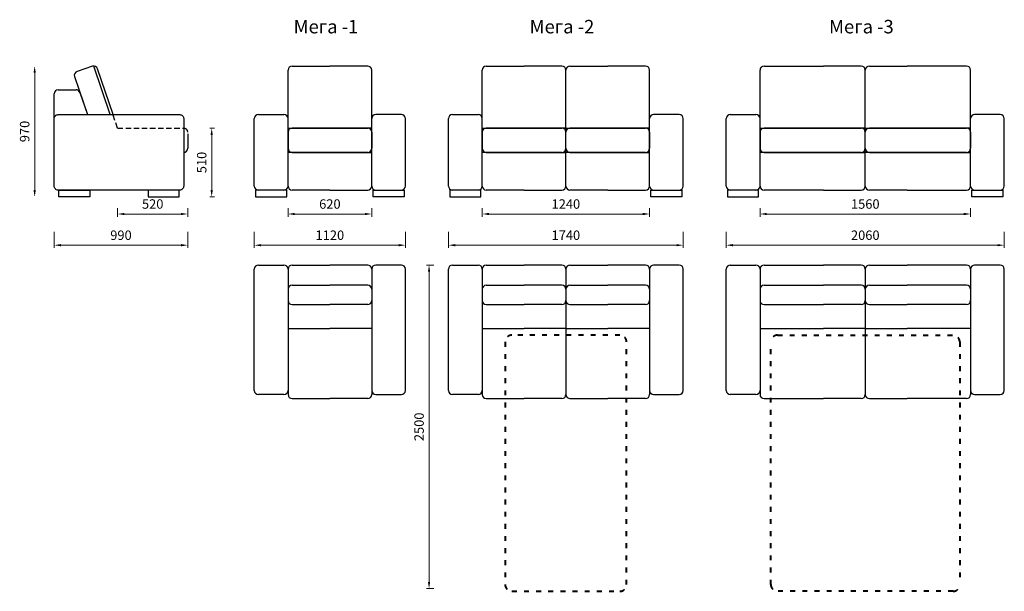
# Model space of a CAD drawing. Units: millimetres. Extents: x 344 to 17077, y 417 to 9262.
# Drawn here: x 344 to 7639, y 5018 to 9258 of the extents above; entities that cross this region are included whole.
import ezdxf

# ---------------------------------------------------------------- set-up
doc = ezdxf.new("R2010")
doc.units = ezdxf.units.MM
doc.linetypes.add('ACAD_ISO03W100', pattern=[30, 12, -18])
doc.linetypes.add('ACISOWELD', pattern=[3, 2, -1])
doc.layers.get('0').update_dxf_attribs({"lineweight": 30})
doc.layers.add('Размеры на листе', color=7, linetype='Continuous', lineweight=15)
doc.styles.add('arial', font='txt')
doc.dimstyles.new('AM_ISO$0', dxfattribs={"dimtxt": 3.5, "dimasz": 2.5, "dimexe": 1, "dimexo": 1, "dimgap": 1.5, "dimtad": 1, "dimdsep": 46, "dimtxsty": 'Standard', "dimcen": 0, "dimclrd": 256, "dimclre": 256, "dimclrt": 2, "dimadec": 0, "dimazin": 2, "dimtp": 0.1, "dimtm": 0.1, "dimtfac": 0.71, "dimtdec": 3, "dimtmove": 0, "dimatfit": 3, "dimfxl": 0, "dimlwd": -1, "dimlwe": -1, "dimarcsym": 0})

# ---------------------------------------------------------------- blocks, each defined once
blk = doc.blocks.new('*D74')
at = {"layer": 'Defpoints', "color": 0, "ltscale": 50}
for p in [(1068.9, 7881.3), (1588.9, 7881.3), (1588.9, 7817.1)]:
    blk.add_point(p, dxfattribs=at)
at = {"layer": 'Размеры на листе', "ltscale": 50}
for p, q in [((1068.9, 7861.3), (1068.9, 7797.1)), ((1118.9, 7817.1), (1538.9, 7817.1)), ((1588.9, 7861.3), (1588.9, 7797.1))]:
    blk.add_line(p, q, dxfattribs=at)
for points in [[(1118.9, 7825.5), (1118.9, 7808.8), (1068.9, 7817.1)], [(1538.9, 7825.5), (1538.9, 7808.8), (1588.9, 7817.1)]]:
    blk.add_solid(points, dxfattribs=at)
at = {"layer": 'Размеры на листе', "color": 2, "ltscale": 50, "insert": (1328.9, 7882.1), "char_height": 70, "attachment_point": 5}
blk.add_mtext('520', dxfattribs=at)
blk = doc.blocks.new('*D75')
at = {"layer": 'Defpoints', "color": 0, "ltscale": 50}
for p in [(454.5, 8914.2), (454.5, 7944.2), (454.5, 7944.2)]:
    blk.add_point(p, dxfattribs=at)
at = {"layer": 'Размеры на листе', "ltscale": 50}
blk.add_line((454.5, 8864.2), (454.5, 7994.2), dxfattribs=at)
for points in [[(446.1, 8864.2), (462.8, 8864.2), (454.5, 8914.2)], [(446.1, 7994.2), (462.8, 7994.2), (454.5, 7944.2)]]:
    blk.add_solid(points, dxfattribs=at)
at = {"layer": 'Размеры на листе', "color": 2, "ltscale": 50, "insert": (389.5, 8429.2), "char_height": 70, "attachment_point": 5, "rotation": 90}
blk.add_mtext('970', dxfattribs=at)
blk = doc.blocks.new('*D76')
at = {"layer": 'Defpoints', "color": 0, "ltscale": 50}
for p in [(1733, 8454.2), (1733, 7944.2), (1766.1, 7944.2)]:
    blk.add_point(p, dxfattribs=at)
at = {"layer": 'Размеры на листе', "ltscale": 50}
for p, q in [((1753, 8454.2), (1786.1, 8454.2)), ((1766.1, 8404.2), (1766.1, 7994.2)), ((1753, 7944.2), (1786.1, 7944.2))]:
    blk.add_line(p, q, dxfattribs=at)
for points in [[(1757.8, 8404.2), (1774.4, 8404.2), (1766.1, 8454.2)], [(1757.8, 7994.2), (1774.4, 7994.2), (1766.1, 7944.2)]]:
    blk.add_solid(points, dxfattribs=at)
at = {"layer": 'Размеры на листе', "color": 2, "ltscale": 50, "insert": (1701.1, 8199.2), "char_height": 70, "attachment_point": 5, "rotation": 90}
blk.add_mtext('510', dxfattribs=at)
blk = doc.blocks.new('*D77')
at = {"layer": 'Defpoints', "color": 0, "ltscale": 50}
for p in [(2331.8, 7881.3), (2951.8, 7881.3), (2951.8, 7817.1)]:
    blk.add_point(p, dxfattribs=at)
at = {"layer": 'Размеры на листе', "ltscale": 50}
for p, q in [((2331.8, 7861.3), (2331.8, 7797.1)), ((2381.8, 7817.1), (2901.8, 7817.1)), ((2951.8, 7861.3), (2951.8, 7797.1))]:
    blk.add_line(p, q, dxfattribs=at)
for points in [[(2381.8, 7825.5), (2381.8, 7808.8), (2331.8, 7817.1)], [(2901.8, 7825.5), (2901.8, 7808.8), (2951.8, 7817.1)]]:
    blk.add_solid(points, dxfattribs=at)
at = {"layer": 'Размеры на листе', "color": 2, "ltscale": 50, "insert": (2641.8, 7882.1), "char_height": 70, "attachment_point": 5}
blk.add_mtext('620', dxfattribs=at)
blk = doc.blocks.new('*D78')
at = {"layer": 'Defpoints', "color": 0, "ltscale": 50}
for p in [(2081.8, 7705.6), (3201.8, 7705.6), (3201.8, 7585.7)]:
    blk.add_point(p, dxfattribs=at)
at = {"layer": 'Размеры на листе', "ltscale": 50}
for p, q in [((2081.8, 7685.6), (2081.8, 7565.7)), ((3201.8, 7685.6), (3201.8, 7565.7)), ((2131.8, 7585.7), (3151.8, 7585.7))]:
    blk.add_line(p, q, dxfattribs=at)
for points in [[(2131.8, 7594), (2131.8, 7577.4), (2081.8, 7585.7)], [(3151.8, 7594), (3151.8, 7577.4), (3201.8, 7585.7)]]:
    blk.add_solid(points, dxfattribs=at)
at = {"layer": 'Размеры на листе', "color": 2, "ltscale": 50, "insert": (2641.8, 7650.7), "char_height": 70, "attachment_point": 5}
blk.add_mtext('1120', dxfattribs=at)
blk = doc.blocks.new('*D79')
at = {"layer": 'Defpoints', "color": 0, "ltscale": 50}
for p in [(3770.3, 7881.3), (5010.3, 7881.3), (5010.3, 7817.1)]:
    blk.add_point(p, dxfattribs=at)
at = {"layer": 'Размеры на листе', "ltscale": 50}
for p, q in [((3770.3, 7861.3), (3770.3, 7797.1)), ((3820.3, 7817.1), (4960.3, 7817.1)), ((5010.3, 7861.3), (5010.3, 7797.1))]:
    blk.add_line(p, q, dxfattribs=at)
for points in [[(3820.3, 7825.5), (3820.3, 7808.8), (3770.3, 7817.1)], [(4960.3, 7825.5), (4960.3, 7808.8), (5010.3, 7817.1)]]:
    blk.add_solid(points, dxfattribs=at)
at = {"layer": 'Размеры на листе', "color": 2, "ltscale": 50, "insert": (4390.3, 7882.1), "char_height": 70, "attachment_point": 5}
blk.add_mtext('1240', dxfattribs=at)
blk = doc.blocks.new('*D80')
at = {"layer": 'Defpoints', "color": 0, "ltscale": 50}
for p in [(3520.3, 7705.6), (5260.3, 7705.6), (5260.3, 7585.7)]:
    blk.add_point(p, dxfattribs=at)
at = {"layer": 'Размеры на листе', "ltscale": 50}
for p, q in [((3520.3, 7685.6), (3520.3, 7565.7)), ((5260.3, 7685.6), (5260.3, 7565.7)), ((3570.3, 7585.7), (5210.3, 7585.7))]:
    blk.add_line(p, q, dxfattribs=at)
for points in [[(3570.3, 7594), (3570.3, 7577.4), (3520.3, 7585.7)], [(5210.3, 7594), (5210.3, 7577.4), (5260.3, 7585.7)]]:
    blk.add_solid(points, dxfattribs=at)
at = {"layer": 'Размеры на листе', "color": 2, "ltscale": 50, "insert": (4390.3, 7650.7), "char_height": 70, "attachment_point": 5}
blk.add_mtext('1740', dxfattribs=at)
blk = doc.blocks.new('*D81')
at = {"layer": 'Defpoints', "color": 0, "ltscale": 50}
for p in [(5828.7, 7881.3), (7388.7, 7881.3), (7388.7, 7817.1)]:
    blk.add_point(p, dxfattribs=at)
at = {"layer": 'Размеры на листе', "ltscale": 50}
for p, q in [((5828.7, 7861.3), (5828.7, 7797.1)), ((5878.7, 7817.1), (7338.7, 7817.1)), ((7388.7, 7861.3), (7388.7, 7797.1))]:
    blk.add_line(p, q, dxfattribs=at)
for points in [[(5878.7, 7825.5), (5878.7, 7808.8), (5828.7, 7817.1)], [(7338.7, 7825.5), (7338.7, 7808.8), (7388.7, 7817.1)]]:
    blk.add_solid(points, dxfattribs=at)
at = {"layer": 'Размеры на листе', "color": 2, "ltscale": 50, "insert": (6608.7, 7882.1), "char_height": 70, "attachment_point": 5}
blk.add_mtext('1560', dxfattribs=at)
blk = doc.blocks.new('*D82')
at = {"layer": 'Defpoints', "color": 0, "ltscale": 50}
for p in [(5578.7, 7705.6), (7638.7, 7705.6), (7638.7, 7585.7)]:
    blk.add_point(p, dxfattribs=at)
at = {"layer": 'Размеры на листе', "ltscale": 50}
for p, q in [((5578.7, 7685.6), (5578.7, 7565.7)), ((7638.7, 7685.6), (7638.7, 7565.7)), ((5628.7, 7585.7), (7588.7, 7585.7))]:
    blk.add_line(p, q, dxfattribs=at)
for points in [[(5628.7, 7594), (5628.7, 7577.4), (5578.7, 7585.7)], [(7588.7, 7594), (7588.7, 7577.4), (7638.7, 7585.7)]]:
    blk.add_solid(points, dxfattribs=at)
at = {"layer": 'Размеры на листе', "color": 2, "ltscale": 50, "insert": (6608.7, 7650.7), "char_height": 70, "attachment_point": 5}
blk.add_mtext('2060', dxfattribs=at)
blk = doc.blocks.new('*D65')
at = {"layer": 'Defpoints', "color": 0, "ltscale": 50}
for p in [(3432.5, 7438.5), (3376.6, 5038.5), (3432.5, 5038.5)]:
    blk.add_point(p, dxfattribs=at)
at = {"layer": 'Размеры на листе', "ltscale": 50}
for p, q in [((3412.5, 7438.5), (3356.6, 7438.5)), ((3376.6, 7388.5), (3376.6, 5088.5)), ((3412.5, 5038.5), (3356.6, 5038.5))]:
    blk.add_line(p, q, dxfattribs=at)
for points in [[(3368.3, 7388.5), (3384.9, 7388.5), (3376.6, 7438.5)], [(3368.3, 5088.5), (3384.9, 5088.5), (3376.6, 5038.5)]]:
    blk.add_solid(points, dxfattribs=at)
at = {"layer": 'Размеры на листе', "color": 2, "ltscale": 50, "insert": (3311.6, 6238.5), "char_height": 70, "attachment_point": 5, "rotation": 90}
blk.add_mtext('2500', dxfattribs=at)
blk = doc.blocks.new('*D46')
at = {"layer": 'Defpoints', "color": 0, "ltscale": 50}
for p in [(598.9, 7705.6), (1588.9, 7705.6), (1588.9, 7585.7)]:
    blk.add_point(p, dxfattribs=at)
at = {"layer": 'Размеры на листе', "ltscale": 50}
for p, q in [((598.9, 7685.6), (598.9, 7565.7)), ((1588.9, 7685.6), (1588.9, 7565.7)), ((648.9, 7585.7), (1538.9, 7585.7))]:
    blk.add_line(p, q, dxfattribs=at)
for points in [[(648.9, 7594), (648.9, 7577.4), (598.9, 7585.7)], [(1538.9, 7594), (1538.9, 7577.4), (1588.9, 7585.7)]]:
    blk.add_solid(points, dxfattribs=at)
at = {"layer": 'Размеры на листе', "color": 2, "ltscale": 50, "insert": (1093.9, 7650.7), "char_height": 70, "attachment_point": 5}
blk.add_mtext('990', dxfattribs=at)
blk = doc.blocks.new('меб')
for p, q in [((882.4, 8912.6), (768.7, 8874.2)), ((1013.6, 8554.2), (892, 8914.2)), ((749.9, 8836.2), (845.1, 8554.2)), ((1035.1, 8554.2), (920.5, 8893.8)), ((598.9, 8524.2), (598.9, 8708.6)), ((628.9, 8738.6), (761.3, 8738.6)), ((789.7, 8718.2), (845.1, 8554.2)), ((1588.9, 8410.7), (1588.9, 8304.2)), ((1558.9, 8274.2), (1558.9, 8274.2))]:
    blk.add_line(p, q)
at = {"linetype": 'ACISOWELD', "ltscale": 20}
for q in [(1035.1, 8554.2), (1558.9, 8454.2)]:
    blk.add_line((1068.9, 8454.2), q, dxfattribs=at)
blk.add_lwpolyline([(628.9, 8554.2), (1528.9, 8554.2, -0.414214), (1558.9, 8524.2), (1558.9, 8024.2, -0.414214), (1528.9, 7994.2), (628.9, 7994.2, -0.414214), (598.9, 8024.2), (598.9, 8524.2, -0.414214)], format="xyb", close=True)
for points in [[(633.2, 7994.2), (863.2, 7994.2), (863.2, 7944.2), (633.2, 7944.2)], [(1524.6, 7994.2), (1294.6, 7994.2), (1294.6, 7944.2), (1524.6, 7944.2)]]:
    blk.add_lwpolyline(points, close=True)
for centre, start, end in [((892, 8884.2), 18.65742, 108.65742), ((778.3, 8845.8), 108.65742, 198.65742), ((628.9, 8708.6), 90, 180), ((761.3, 8708.6), 18.65742, 90), ((1558.9, 8424.2), 0, 90), ((1558.9, 8304.2), 270, 0)]:
    blk.add_arc(centre, 30, start, end)
blk = doc.blocks.new('м1')
for p, q in [((2361.8, 8914.2), (2641.8, 8914.2)), ((2921.8, 8914.2), (2641.8, 8914.2)), ((2331.8, 8454.2), (2331.8, 8884.2)), ((2951.8, 8454.2), (2951.8, 8884.2)), ((2111.8, 8554.2), (2301.8, 8554.2)), ((3171.8, 8554.2), (2981.8, 8554.2)), ((2081.8, 8024.2), (2081.8, 8524.2)), ((3201.8, 8024.2), (3201.8, 8524.2)), ((2331.8, 8454.2), (2641.8, 8454.2)), ((2331.8, 8274.2), (2331.8, 8454.2)), ((2331.8, 8424.2), (2331.8, 8304.2)), ((2641.8, 8454.2), (2361.8, 8454.2)), ((2951.8, 8454.2), (2641.8, 8454.2)), ((2641.8, 8454.2), (2921.8, 8454.2)), ((2951.8, 8274.2), (2951.8, 8454.2)), ((2951.8, 8424.2), (2951.8, 8304.2)), ((2641.8, 8274.2), (2331.8, 8274.2)), ((2331.8, 8024.2), (2331.8, 8274.2)), ((2361.8, 8274.2), (2641.8, 8274.2)), ((2641.8, 8274.2), (2951.8, 8274.2)), ((2921.8, 8274.2), (2641.8, 8274.2)), ((2951.8, 8024.2), (2951.8, 8274.2)), ((2301.8, 7994.2), (2111.8, 7994.2)), ((2641.8, 7994.2), (2361.8, 7994.2)), ((2641.8, 7994.2), (2921.8, 7994.2)), ((2981.8, 7994.2), (3171.8, 7994.2))]:
    blk.add_line(p, q)
for points in [[(2321.8, 7994.2), (2091.8, 7994.2), (2091.8, 7944.2), (2321.8, 7944.2)], [(2961.8, 7994.2), (3191.8, 7994.2), (3191.8, 7944.2), (2961.8, 7944.2)]]:
    blk.add_lwpolyline(points, close=True)
for centre, start, end in [((2361.8, 8884.2), 90, 180), ((2921.8, 8884.2), 0, 90), ((2111.8, 8524.2), 90, 180), ((2301.8, 8524.2), 0, 90), ((2981.8, 8524.2), 90, 180), ((3171.8, 8524.2), 0, 90), ((2361.8, 8424.2), 90, 180), ((2921.8, 8424.2), 0, 90), ((2361.8, 8304.2), 180, 270), ((2921.8, 8304.2), 270, 0), ((2111.8, 8024.2), 180, 270), ((2301.8, 8024.2), 270, 360), ((2361.8, 8024.2), 180, 270), ((2921.8, 8024.2), 270, 0), ((2981.8, 8024.2), 180, 270), ((3171.8, 8024.2), 270, 0)]:
    blk.add_arc(centre, 30, start, end)
blk = doc.blocks.new('м11')
for p, q in [((2081.8, 6508.5), (2081.8, 7408.5)), ((2111.8, 7438.5), (2301.8, 7438.5)), ((2331.8, 7408.5), (2331.8, 6478.5)), ((2361.8, 7438.5), (2641.8, 7438.5)), ((2921.8, 7438.5), (2641.8, 7438.5)), ((2951.8, 7408.5), (2951.8, 6478.5)), ((3171.8, 7438.5), (2981.8, 7438.5)), ((3201.8, 6508.5), (3201.8, 7408.5)), ((2361.8, 7289), (2641.8, 7289)), ((2921.8, 7289), (2641.8, 7289)), ((2361.8, 7145.3), (2641.8, 7145.3)), ((2921.8, 7145.3), (2641.8, 7145.3)), ((2331.8, 6968.5), (2641.8, 6968.5)), ((2951.8, 6968.5), (2641.8, 6968.5)), ((2301.8, 6478.5), (2111.8, 6478.5)), ((2331.8, 6478.5), (2331.8, 6478.5)), ((2361.8, 6448.5), (2641.8, 6448.5)), ((2921.8, 6448.5), (2641.8, 6448.5)), ((2951.8, 6478.5), (2951.8, 6478.5)), ((2981.8, 6478.5), (3171.8, 6478.5))]:
    blk.add_line(p, q)
for centre, start, end in [((2111.8, 7408.5), 90, 180), ((2301.8, 7408.5), 0, 90), ((2361.8, 7408.5), 90, 180), ((2921.8, 7408.5), 0, 90), ((2981.8, 7408.5), 90, 180), ((3171.8, 7408.5), 0, 90), ((2361.8, 7259), 90, 180), ((2921.8, 7259), 0, 90), ((2361.8, 7175.3), 180, 270), ((2921.8, 7175.3), 270, 0), ((2111.8, 6508.5), 180, 270), ((2301.8, 6508.5), 270, 0), ((2981.8, 6508.5), 180, 270), ((3171.8, 6508.5), 270, 0), ((2361.8, 6478.5), 180, 270), ((2921.8, 6478.5), 270, 0)]:
    blk.add_arc(centre, 30, start, end)
blk = doc.blocks.new('м2')
for p, q in [((3800.3, 8914.2), (4080.3, 8914.2)), ((4360.3, 8914.2), (4080.3, 8914.2)), ((4420.3, 8914.2), (4700.3, 8914.2)), ((4980.3, 8914.2), (4700.3, 8914.2)), ((3770.3, 8454.2), (3770.3, 8884.2)), ((4390.3, 8024.2), (4390.3, 8884.2)), ((4390.3, 8024.2), (4390.3, 8884.2)), ((5010.3, 8454.2), (5010.3, 8884.2)), ((3550.3, 8554.2), (3740.3, 8554.2)), ((5230.3, 8554.2), (5040.3, 8554.2)), ((3520.3, 8024.2), (3520.3, 8524.2)), ((5260.3, 8024.2), (5260.3, 8524.2)), ((3770.3, 8454.2), (4080.3, 8454.2)), ((3770.3, 8274.2), (3770.3, 8454.2)), ((3770.3, 8424.2), (3770.3, 8304.2)), ((4080.3, 8454.2), (3800.3, 8454.2)), ((4390.3, 8454.2), (4080.3, 8454.2)), ((4080.3, 8454.2), (4360.3, 8454.2)), ((4390.3, 8454.2), (4700.3, 8454.2)), ((4700.3, 8454.2), (4420.3, 8454.2)), ((5010.3, 8454.2), (4700.3, 8454.2)), ((4700.3, 8454.2), (4980.3, 8454.2)), ((5010.3, 8274.2), (5010.3, 8454.2)), ((5010.3, 8424.2), (5010.3, 8304.2)), ((4080.3, 8274.2), (3770.3, 8274.2)), ((3770.3, 8024.2), (3770.3, 8274.2)), ((3800.3, 8274.2), (4080.3, 8274.2)), ((4080.3, 8274.2), (4390.3, 8274.2)), ((4360.3, 8274.2), (4080.3, 8274.2)), ((4700.3, 8274.2), (4390.3, 8274.2)), ((4420.3, 8274.2), (4700.3, 8274.2)), ((4700.3, 8274.2), (5010.3, 8274.2)), ((4980.3, 8274.2), (4700.3, 8274.2)), ((5010.3, 8024.2), (5010.3, 8274.2)), ((3740.3, 7994.2), (3550.3, 7994.2)), ((4080.3, 7994.2), (3800.3, 7994.2)), ((4080.3, 7994.2), (4360.3, 7994.2)), ((4700.3, 7994.2), (4420.3, 7994.2)), ((4700.3, 7994.2), (4980.3, 7994.2)), ((5040.3, 7994.2), (5230.3, 7994.2))]:
    blk.add_line(p, q)
for points in [[(3760.3, 7994.2), (3530.3, 7994.2), (3530.3, 7944.2), (3760.3, 7944.2)], [(5020.3, 7994.2), (5250.3, 7994.2), (5250.3, 7944.2), (5020.3, 7944.2)]]:
    blk.add_lwpolyline(points, close=True)
for centre, start, end in [((3800.3, 8884.2), 90, 180), ((4360.3, 8884.2), 0, 90), ((4420.3, 8884.2), 90, 180), ((4980.3, 8884.2), 0, 90), ((3550.3, 8524.2), 90, 180), ((3740.3, 8524.2), 0, 90), ((5040.3, 8524.2), 90, 180), ((5230.3, 8524.2), 0, 90), ((3800.3, 8424.2), 90, 180), ((4360.3, 8424.2), 0, 90), ((4420.3, 8424.2), 90, 180), ((4980.3, 8424.2), 0, 90), ((3800.3, 8304.2), 180, 270), ((4360.3, 8304.2), 270, 0), ((4420.3, 8304.2), 180, 270), ((4980.3, 8304.2), 270, 0), ((3550.3, 8024.2), 180, 270), ((3740.3, 8024.2), 270, 360), ((3800.3, 8024.2), 180, 270), ((4360.3, 8024.2), 270, 0), ((4420.3, 8024.2), 180, 270), ((4980.3, 8024.2), 270, 0), ((5040.3, 8024.2), 180, 270), ((5230.3, 8024.2), 270, 0)]:
    blk.add_arc(centre, 30, start, end)
blk = doc.blocks.new('м22')
for p, q in [((3520.3, 6508.5), (3520.3, 7408.5)), ((3550.3, 7438.5), (3740.3, 7438.5)), ((3770.3, 7408.5), (3770.3, 6478.5)), ((3800.3, 7438.5), (4080.3, 7438.5)), ((4360.3, 7438.5), (4080.3, 7438.5)), ((4390.3, 7408.5), (4390.3, 6478.5)), ((4390.3, 7408.5), (4390.3, 6478.5)), ((4420.3, 7438.5), (4700.3, 7438.5)), ((4980.3, 7438.5), (4700.3, 7438.5)), ((5010.3, 7408.5), (5010.3, 6478.5)), ((5230.3, 7438.5), (5040.3, 7438.5)), ((5260.3, 6508.5), (5260.3, 7408.5)), ((3800.3, 7289), (4080.3, 7289)), ((4360.3, 7289), (4080.3, 7289)), ((4420.3, 7289), (4700.3, 7289)), ((4980.3, 7289), (4700.3, 7289)), ((3800.3, 7145.3), (4080.3, 7145.3)), ((4360.3, 7145.3), (4080.3, 7145.3)), ((4420.3, 7145.3), (4700.3, 7145.3)), ((4980.3, 7145.3), (4700.3, 7145.3)), ((3770.3, 6968.5), (4080.3, 6968.5)), ((4390.3, 6968.5), (4080.3, 6968.5)), ((4390.3, 6968.5), (4700.3, 6968.5)), ((5010.3, 6968.5), (4700.3, 6968.5)), ((3740.3, 6478.5), (3550.3, 6478.5)), ((3770.3, 6478.5), (3770.3, 6478.5)), ((3800.3, 6448.5), (4080.3, 6448.5)), ((4360.3, 6448.5), (4080.3, 6448.5)), ((4390.3, 6478.5), (4390.3, 6478.5)), ((4390.3, 6478.5), (4390.3, 6478.5)), ((4420.3, 6448.5), (4700.3, 6448.5)), ((4980.3, 6448.5), (4700.3, 6448.5)), ((5010.3, 6478.5), (5010.3, 6478.5)), ((5040.3, 6478.5), (5230.3, 6478.5))]:
    blk.add_line(p, q)
for centre, start, end in [((3550.3, 7408.5), 90, 180), ((3740.3, 7408.5), 0, 90), ((3800.3, 7408.5), 90, 180), ((4360.3, 7408.5), 0, 90), ((4420.3, 7408.5), 90, 180), ((4980.3, 7408.5), 0, 90), ((5040.3, 7408.5), 90, 180), ((5230.3, 7408.5), 0, 90), ((3800.3, 7259), 90, 180), ((4360.3, 7259), 0, 90), ((4420.3, 7259), 90, 180), ((4980.3, 7259), 0, 90), ((3800.3, 7175.3), 180, 270), ((4360.3, 7175.3), 270, 0), ((4420.3, 7175.3), 180, 270), ((4980.3, 7175.3), 270, 0), ((3550.3, 6508.5), 180, 270), ((3740.3, 6508.5), 270, 0), ((5040.3, 6508.5), 180, 270), ((5230.3, 6508.5), 270, 0), ((3800.3, 6478.5), 180, 270), ((4360.3, 6478.5), 270, 0), ((4420.3, 6478.5), 180, 270), ((4980.3, 6478.5), 270, 0)]:
    blk.add_arc(centre, 30, start, end)
blk = doc.blocks.new('м3')
for p, q in [((5858.7, 8914.2), (6298.7, 8914.2)), ((6578.7, 8914.2), (6298.7, 8914.2)), ((6638.7, 8914.2), (6918.7, 8914.2)), ((7358.7, 8914.2), (6918.7, 8914.2)), ((5828.7, 8454.2), (5828.7, 8884.2)), ((6608.7, 8024.2), (6608.7, 8884.2)), ((6608.7, 8024.2), (6608.7, 8884.2)), ((6608.7, 8024.2), (6608.7, 8884.2)), ((6608.7, 8024.2), (6608.7, 8884.2)), ((7388.7, 8454.2), (7388.7, 8884.2)), ((5608.7, 8554.2), (5798.7, 8554.2)), ((7608.7, 8554.2), (7418.7, 8554.2)), ((5578.7, 8024.2), (5578.7, 8524.2)), ((7638.7, 8024.2), (7638.7, 8524.2)), ((5828.7, 8454.2), (6298.7, 8454.2)), ((5828.7, 8274.2), (5828.7, 8454.2)), ((5828.7, 8424.2), (5828.7, 8304.2)), ((6298.7, 8454.2), (5858.7, 8454.2)), ((6608.7, 8454.2), (6298.7, 8454.2)), ((6298.7, 8454.2), (6578.7, 8454.2)), ((6608.7, 8454.2), (6918.7, 8454.2)), ((6918.7, 8454.2), (6638.7, 8454.2)), ((7388.7, 8454.2), (6918.7, 8454.2)), ((6918.7, 8454.2), (7358.7, 8454.2)), ((7388.7, 8274.2), (7388.7, 8454.2)), ((7388.7, 8424.2), (7388.7, 8304.2)), ((6298.7, 8274.2), (5828.7, 8274.2)), ((5828.7, 8024.2), (5828.7, 8274.2)), ((5858.7, 8274.2), (6298.7, 8274.2)), ((6298.7, 8274.2), (6608.7, 8274.2)), ((6578.7, 8274.2), (6298.7, 8274.2)), ((6918.7, 8274.2), (6608.7, 8274.2)), ((6638.7, 8274.2), (6918.7, 8274.2)), ((6918.7, 8274.2), (7388.7, 8274.2)), ((7358.7, 8274.2), (6918.7, 8274.2)), ((7388.7, 8024.2), (7388.7, 8274.2)), ((5798.7, 7994.2), (5608.7, 7994.2)), ((6298.7, 7994.2), (5858.7, 7994.2)), ((6298.7, 7994.2), (6578.7, 7994.2)), ((6918.7, 7994.2), (6638.7, 7994.2)), ((6918.7, 7994.2), (7358.7, 7994.2)), ((7418.7, 7994.2), (7608.7, 7994.2))]:
    blk.add_line(p, q)
for points in [[(5818.7, 7994.2), (5588.7, 7994.2), (5588.7, 7944.2), (5818.7, 7944.2)], [(7398.7, 7994.2), (7628.7, 7994.2), (7628.7, 7944.2), (7398.7, 7944.2)]]:
    blk.add_lwpolyline(points, close=True)
for centre, start, end in [((5858.7, 8884.2), 90, 180), ((6578.7, 8884.2), 0, 90), ((6638.7, 8884.2), 90, 180), ((7358.7, 8884.2), 0, 90), ((5608.7, 8524.2), 90, 180), ((5798.7, 8524.2), 0, 90), ((7418.7, 8524.2), 90, 180), ((7608.7, 8524.2), 0, 90), ((5858.7, 8424.2), 90, 180), ((6578.7, 8424.2), 0, 90), ((6638.7, 8424.2), 90, 180), ((7358.7, 8424.2), 0, 90), ((5858.7, 8304.2), 180, 270), ((6578.7, 8304.2), 270, 0), ((6638.7, 8304.2), 180, 270), ((7358.7, 8304.2), 270, 0), ((5608.7, 8024.2), 180, 270), ((5798.7, 8024.2), 270, 360), ((5858.7, 8024.2), 180, 270), ((6578.7, 8024.2), 270, 0), ((6638.7, 8024.2), 180, 270), ((7358.7, 8024.2), 270, 0), ((7418.7, 8024.2), 180, 270), ((7608.7, 8024.2), 270, 0)]:
    blk.add_arc(centre, 30, start, end)
blk = doc.blocks.new('м33')
for p, q in [((5578.7, 6508.5), (5578.7, 7408.5)), ((5608.7, 7438.5), (5798.7, 7438.5)), ((5828.7, 7408.5), (5828.7, 6478.5)), ((5858.7, 7438.5), (6298.7, 7438.5)), ((6578.7, 7438.5), (6298.7, 7438.5)), ((6608.7, 7408.5), (6608.7, 6478.5)), ((6608.7, 7408.5), (6608.7, 6478.5)), ((6608.7, 7408.5), (6608.7, 6478.5)), ((6608.7, 7408.5), (6608.7, 6478.5)), ((6638.7, 7438.5), (6918.7, 7438.5)), ((7358.7, 7438.5), (6918.7, 7438.5)), ((7388.7, 7408.5), (7388.7, 6478.5)), ((7608.7, 7438.5), (7418.7, 7438.5)), ((7638.7, 6508.5), (7638.7, 7408.5)), ((5858.7, 7289), (6298.7, 7289)), ((6578.7, 7289), (6298.7, 7289)), ((6638.7, 7289), (6918.7, 7289)), ((7358.7, 7289), (6918.7, 7289)), ((5858.7, 7145.3), (6298.7, 7145.3)), ((6578.7, 7145.3), (6298.7, 7145.3)), ((6638.7, 7145.3), (6918.7, 7145.3)), ((7358.7, 7145.3), (6918.7, 7145.3)), ((5828.7, 6968.5), (6298.7, 6968.5)), ((6608.7, 6968.5), (6298.7, 6968.5)), ((6608.7, 6968.5), (6918.7, 6968.5)), ((7388.7, 6968.5), (6918.7, 6968.5)), ((5798.7, 6478.5), (5608.7, 6478.5)), ((5828.7, 6478.5), (5828.7, 6478.5)), ((5858.7, 6448.5), (6298.7, 6448.5)), ((6578.7, 6448.5), (6298.7, 6448.5)), ((6608.7, 6478.5), (6608.7, 6478.5)), ((6608.7, 6478.5), (6608.7, 6478.5)), ((6608.7, 6478.5), (6608.7, 6478.5)), ((6608.7, 6478.5), (6608.7, 6478.5)), ((6638.7, 6448.5), (6918.7, 6448.5)), ((7358.7, 6448.5), (6918.7, 6448.5)), ((7388.7, 6478.5), (7388.7, 6478.5)), ((7418.7, 6478.5), (7608.7, 6478.5))]:
    blk.add_line(p, q)
for centre, start, end in [((5608.7, 7408.5), 90, 180), ((5798.7, 7408.5), 0, 90), ((5858.7, 7408.5), 90, 180), ((6578.7, 7408.5), 0, 90), ((6638.7, 7408.5), 90, 180), ((7358.7, 7408.5), 0, 90), ((7418.7, 7408.5), 90, 180), ((7608.7, 7408.5), 0, 90), ((5858.7, 7259), 90, 180), ((6578.7, 7259), 0, 90), ((6638.7, 7259), 90, 180), ((7358.7, 7259), 0, 90), ((5858.7, 7175.3), 180, 270), ((6578.7, 7175.3), 270, 0), ((6638.7, 7175.3), 180, 270), ((7358.7, 7175.3), 270, 0), ((5608.7, 6508.5), 180, 270), ((5798.7, 6508.5), 270, 0), ((7418.7, 6508.5), 180, 270), ((7608.7, 6508.5), 270, 0), ((5858.7, 6478.5), 180, 270), ((6578.7, 6478.5), 270, 0), ((6638.7, 6478.5), 180, 270), ((7358.7, 6478.5), 270, 0)]:
    blk.add_arc(centre, 30, start, end)

msp = doc.modelspace()

# ---------------------------------------------------------------- linework, layer by layer
at = {"linetype": 'ACAD_ISO03W100', "lineweight": 40, "ltscale": 3}
for points in [[(4840.3, 5068.5), (4840.3, 6868.5, 0.414214), (4790.3, 6918.5), (3990.3, 6918.5, 0.414214), (3940.3, 6868.5), (3940.3, 5068.5, 0.414214), (3990.3, 5018.5), (4790.3, 5018.5, 0.414214)], [(5958.7, 6918.5), (7258.7, 6918.5, -0.414214), (7308.7, 6868.5), (7308.7, 5068.5, -0.414214), (7258.7, 5018.5), (5958.7, 5018.5, -0.414214), (5908.7, 5068.5), (5908.7, 6868.5, -0.414214)]]:
    msp.add_lwpolyline(points, format="xyb", close=True, dxfattribs=at)

# ---------------------------------------------------------------- block references
for name in ['меб', 'м1', 'м2', 'м3', 'м11', 'м22', 'м33']:
    msp.add_blockref(name, (0, 0))

# ---------------------------------------------------------------- texts
at = {"layer": 'Размеры на листе', "ltscale": 50, "char_height": 100, "width": 1388.987, "attachment_point": 1, "style": 'arial'}
for s, insert in [('{\\fArial|b0|i0|c204|p34;Мега -1}', (2373.1, 9256.7)), ('{\\fArial|b0|i0|c204|p34;Мега -2}', (4121.6, 9256.7)), ('{\\fArial|b0|i0|c204|p34;Мега -3}', (6340.1, 9256.7))]:
    msp.add_mtext(s, dxfattribs=dict(at, insert=insert))

# ---------------------------------------------------------------- dimensions: what is measured, and where the dimension line sits
at = {"layer": 'Размеры на листе', "ltscale": 50}
for base, p1, p2, picture, middle in [((454.5, 7944.2), (454.5, 8914.2), (454.5, 7944.2), '*D75', (389.5, 8429.2)), ((1766.1, 7944.2), (1733, 8454.2), (1733, 7944.2), '*D76', (1701.1, 8199.2))]:
    dim = msp.add_linear_dim(base=base, p1=p1, p2=p2, angle=90, dimstyle='AM_ISO$0', override={"dimscale": 20, "dimdec": 0}, dxfattribs=at)
    dim.commit()
    dim.dimension.update_dxf_attribs({"geometry": picture, "text_midpoint": middle})
for base, p1, p2, picture, middle in [((1588.9, 7817.1), (1068.9, 7881.3), (1588.9, 7881.3), '*D74', (1328.9, 7882.1)), ((2951.8, 7817.1), (2331.8, 7881.3), (2951.8, 7881.3), '*D77', (2641.8, 7882.1)), ((5010.3, 7817.1), (3770.3, 7881.3), (5010.3, 7881.3), '*D79', (4390.3, 7882.1)), ((7388.7, 7817.1), (5828.7, 7881.3), (7388.7, 7881.3), '*D81', (6608.7, 7882.1)), ((1588.9, 7585.7), (598.9, 7705.6), (1588.9, 7705.6), '*D46', (1093.9, 7650.7)), ((3201.8, 7585.7), (2081.8, 7705.6), (3201.8, 7705.6), '*D78', (2641.8, 7650.7)), ((5260.3, 7585.7), (3520.3, 7705.6), (5260.3, 7705.6), '*D80', (4390.3, 7650.7)), ((7638.7, 7585.7), (5578.7, 7705.6), (7638.7, 7705.6), '*D82', (6608.7, 7650.7))]:
    dim = msp.add_linear_dim(base=base, p1=p1, p2=p2, dimstyle='AM_ISO$0', override={"dimscale": 20, "dimdec": 0}, dxfattribs=at)
    dim.commit()
    dim.dimension.update_dxf_attribs({"geometry": picture, "text_midpoint": middle})
dim = msp.add_linear_dim(base=(3376.6, 5038.5), p1=(3432.5, 7438.5), p2=(3432.5, 5038.5), angle=90, text='2500', dimstyle='AM_ISO$0', override={"dimscale": 20, "dimdec": 0}, dxfattribs=at)
dim.commit()
dim.dimension.update_dxf_attribs({"geometry": '*D65', "text_midpoint": (3311.6, 6238.5)})

doc.saveas('drawing.dxf')
